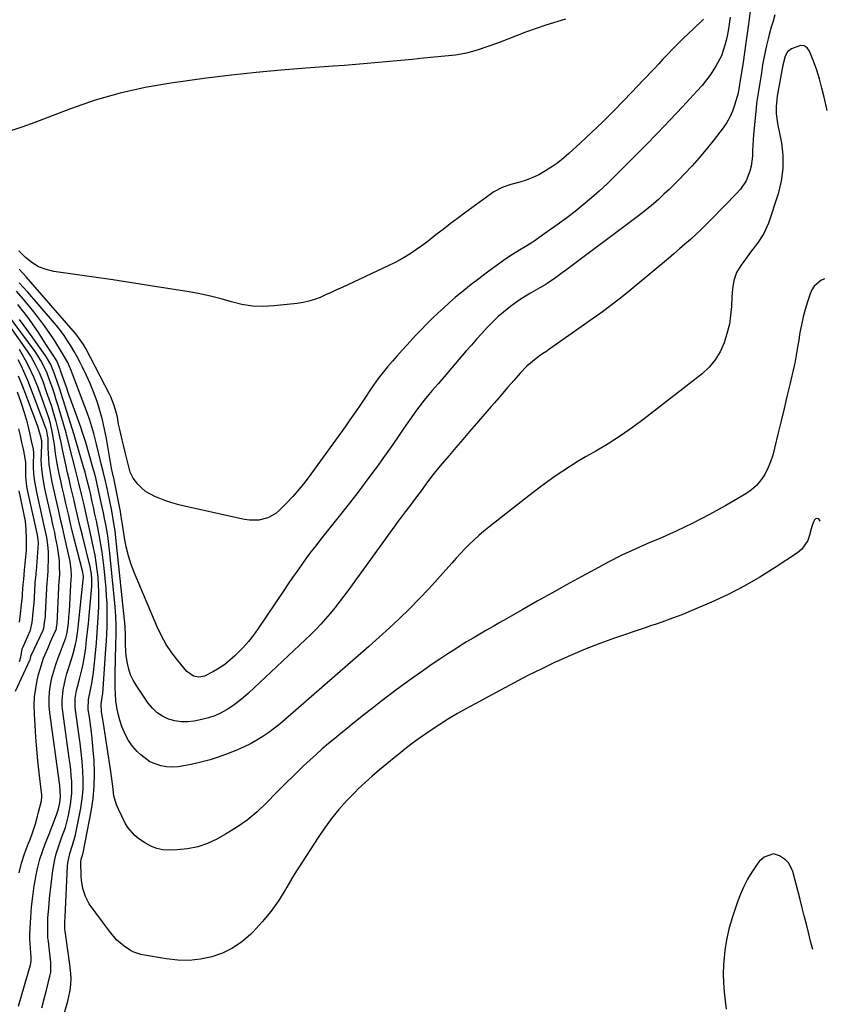
# Model space of a CAD drawing. Units: inches. Extents: x 1900802 to 1906136, y 469567 to 474907.
# Drawn here: x 1905761 to 1906109, y 472892 to 473317 of the extents above; entities that cross this region are included whole.
import ezdxf

# ---------------------------------------------------------------- set-up
doc = ezdxf.new("R2010")
doc.units = ezdxf.units.IN
doc.header["$MEASUREMENT"] = 0
doc.layers.add('7', color=7, linetype='Continuous')
doc.layers.add('8', color=7, linetype='Continuous')

msp = doc.modelspace()

# ---------------------------------------------------------------- linework, layer by layer
at = {"layer": '7', "color": 18}
for points in [[(1906067.3, 473318.07, 1844), (1906066.91, 473315.12, 1844), (1906066.5, 473312.17, 1844), (1906065.94, 473309.25, 1844), (1906065.13, 473306.01, 1844), (1906063.59, 473301.48, 1844), (1906061.37, 473297.24, 1844), (1906060.66, 473296.11, 1844), (1906058.95, 473293.55, 1844), (1906057.15, 473291.06, 1844), (1906055.22, 473288.68, 1844), (1906053.19, 473286.36, 1844), (1906046.78, 473279.47, 1844), (1906041.45, 473273.79, 1844), (1906036.07, 473268.15, 1844), (1906030.64, 473262.57, 1844), (1906025.16, 473257.04, 1844), (1906017.53, 473249.41, 1844), (1906014.26, 473246.24, 1844), (1906010.93, 473243.14, 1844), (1906007.51, 473240.14, 1844), (1906004.03, 473237.2, 1844), (1906000.47, 473234.36, 1844), (1905996.87, 473231.57, 1844), (1905993.21, 473228.87, 1844), (1905989.5, 473226.22, 1844), (1905982.78, 473221.53, 1844), (1905981.52, 473220.67, 1844), (1905978.97, 473219.03, 1844), (1905976.56, 473217.59, 1844), (1905973.56, 473215.81, 1844), (1905970.64, 473213.9, 1844), (1905965.47, 473210.14, 1844), (1905962.19, 473207.72, 1844), (1905958.94, 473205.27, 1844), (1905955.73, 473202.77, 1844), (1905952.55, 473200.23, 1844), (1905948.79, 473197.14, 1844), (1905946.29, 473195.01, 1844), (1905943.83, 473192.82, 1844), (1905941.27, 473190.47, 1844), (1905938.82, 473188.14, 1844), (1905936.41, 473185.76, 1844), (1905934.05, 473183.33, 1844), (1905931.73, 473180.87, 1844), (1905928.04, 473176.85, 1844), (1905925.89, 473174.49, 1844), (1905923.77, 473172.1, 1844), (1905921.68, 473169.68, 1844), (1905919.62, 473167.24, 1844), (1905916.66, 473163.7, 1844), (1905915.55, 473162.31, 1844), (1905913.49, 473159.43, 1844), (1905912.5, 473157.95, 1844), (1905909.51, 473153.39, 1844), (1905907.51, 473150.38, 1844), (1905905.48, 473147.39, 1844), (1905903.41, 473144.43, 1844), (1905901.31, 473141.48, 1844), (1905886.5, 473120.99, 1844), (1905884.01, 473117.69, 1844), (1905881.42, 473114.48, 1844), (1905878.69, 473111.39, 1844), (1905875.87, 473108.37, 1844), (1905872.97, 473105.41, 1844), (1905871.43, 473104.1, 1844), (1905867.97, 473102.15, 1844), (1905864.03, 473101.2, 1844), (1905860, 473101.18, 1844), (1905857.98, 473101.48, 1844), (1905832.61, 473107.1, 1844), (1905829.58, 473107.84, 1844), (1905826.58, 473108.69, 1844), (1905823.62, 473109.67, 1844), (1905819.25, 473111.32, 1844), (1905815.24, 473113.55, 1844), (1905813.51, 473115.05, 1844), (1905811.93, 473116.73, 1844), (1905809.92, 473119.24, 1844), (1905808.58, 473121.84, 1844), (1905807.85, 473124.73, 1844), (1905807.19, 473127.64, 1844), (1905806.48, 473130.53, 1844), (1905805.69, 473133.55, 1844), (1905805.12, 473135.79, 1844), (1905804.1, 473140.29, 1844), (1905803.64, 473142.55, 1844), (1905803.08, 473145.53, 1844), (1905802.5, 473148.11, 1844), (1905801.76, 473150.64, 1844), (1905800.28, 473154.31, 1844), (1905799.7, 473155.5, 1844), (1905789.43, 473175.18, 1844), (1905788.46, 473176.91, 1844), (1905785.63, 473180.98, 1844), (1905784.99, 473181.74, 1844), (1905763.81, 473206.07, 1844), (1905760.71, 473209.49, 1844)], [(1906075.95, 473320.7, 1842), (1906075.25, 473315.25, 1842), (1906074.71, 473311.12, 1842), (1906074.15, 473307, 1842), (1906073.55, 473302.89, 1842), (1906072.92, 473298.78, 1842), (1906071.54, 473289.9, 1842), (1906071.42, 473289.15, 1842), (1906070.75, 473285.42, 1842), (1906070.36, 473283.95, 1842), (1906069.23, 473280.11, 1842), (1906068.31, 473277.53, 1842), (1906067.22, 473275.04, 1842), (1906065.85, 473272.68, 1842), (1906064.31, 473270.42, 1842), (1906060.01, 473264.8, 1842), (1906057.07, 473261.1, 1842), (1906054.05, 473257.48, 1842), (1906050.9, 473253.96, 1842), (1906047.67, 473250.52, 1842), (1906045.3, 473248.08, 1842), (1906043.17, 473245.93, 1842), (1906041.01, 473243.81, 1842), (1906038.81, 473241.73, 1842), (1906036.59, 473239.67, 1842), (1906034.32, 473237.67, 1842), (1906032.01, 473235.71, 1842), (1906029.65, 473233.82, 1842), (1906027.25, 473231.97, 1842), (1905996.38, 473208.9, 1842), (1905994.94, 473207.83, 1842), (1905992.03, 473205.73, 1842), (1905988.5, 473203.26, 1842), (1905987.61, 473202.67, 1842), (1905985.3, 473201.31, 1842), (1905981.25, 473199.05, 1842), (1905979.03, 473197.74, 1842), (1905976.84, 473196.37, 1842), (1905974.72, 473194.9, 1842), (1905972.64, 473193.36, 1842), (1905969.61, 473190.93, 1842), (1905967.33, 473188.96, 1842), (1905965.16, 473186.87, 1842), (1905962.56, 473184.2, 1842), (1905960.28, 473181.72, 1842), (1905958.01, 473179.22, 1842), (1905955.78, 473176.69, 1842), (1905953.56, 473174.14, 1842), (1905943.96, 473162.95, 1842), (1905941.44, 473160.03, 1842), (1905938.9, 473157.13, 1842), (1905937.39, 473155.4, 1842), (1905935.4, 473152.99, 1842), (1905933.48, 473150.52, 1842), (1905931.64, 473147.99, 1842), (1905930.75, 473146.71, 1842), (1905926.69, 473140.78, 1842), (1905923.76, 473136.54, 1842), (1905920.81, 473132.32, 1842), (1905917.82, 473128.13, 1842), (1905914.79, 473123.95, 1842), (1905913.65, 473122.39, 1842), (1905910.01, 473117.47, 1842), (1905906.33, 473112.58, 1842), (1905902.58, 473107.73, 1842), (1905898.8, 473102.92, 1842), (1905890.75, 473092.81, 1842), (1905888.65, 473090.15, 1842), (1905886.59, 473087.46, 1842), (1905884.57, 473084.74, 1842), (1905882.58, 473082, 1842), (1905880.62, 473079.23, 1842), (1905878.67, 473076.45, 1842), (1905876.75, 473073.66, 1842), (1905874.85, 473070.85, 1842), (1905863.81, 473054.42, 1842), (1905861.75, 473051.55, 1842), (1905859.57, 473048.76, 1842), (1905857.21, 473046.12, 1842), (1905853.77, 473042.64, 1842), (1905851.64, 473040.73, 1842), (1905849.41, 473038.95, 1842), (1905847.05, 473037.35, 1842), (1905844.59, 473035.88, 1842), (1905840.62, 473033.86, 1842), (1905838.28, 473033.45, 1842), (1905835.9, 473033.84, 1842), (1905833, 473035.85, 1842), (1905829.12, 473040.57, 1842), (1905826.55, 473044, 1842), (1905824.18, 473047.56, 1842), (1905822.13, 473051.3, 1842), (1905820.29, 473055.18, 1842), (1905810.46, 473078.34, 1842), (1905809.05, 473082.06, 1842), (1905807.83, 473085.83, 1842), (1905806.89, 473089.68, 1842), (1905806.15, 473093.58, 1842), (1905805.14, 473100.31, 1842), (1905805.05, 473100.89, 1842), (1905804.59, 473103.8, 1842), (1905804.38, 473104.96, 1842), (1905801.39, 473119.93, 1842), (1905801.32, 473120.27, 1842), (1905801.01, 473121.63, 1842), (1905800.57, 473123.61, 1842), (1905800.24, 473125.26, 1842), (1905800.09, 473126.09, 1842), (1905799.94, 473126.92, 1842), (1905798.38, 473136.35, 1842), (1905797.6, 473140.41, 1842), (1905796.69, 473144.44, 1842), (1905795.56, 473148.42, 1842), (1905794.31, 473152.36, 1842), (1905792.79, 473156.5, 1842), (1905791.35, 473160.09, 1842), (1905789.77, 473163.63, 1842), (1905788.08, 473167.12, 1842), (1905787.02, 473169.22, 1842), (1905785.76, 473171.61, 1842), (1905784.45, 473173.97, 1842), (1905783.07, 473176.29, 1842), (1905781.64, 473178.57, 1842), (1905780.12, 473180.8, 1842), (1905778.55, 473182.99, 1842), (1905776.88, 473185.11, 1842), (1905775.16, 473187.18, 1842), (1905764.52, 473199.44, 1842), (1905760.81, 473203.55, 1842)], [(1905996.39, 473317.29, 1848), (1905987.91, 473314.7, 1848), (1905979.52, 473311.76, 1848), (1905967.39, 473307.11, 1848), (1905962.86, 473305.43, 1848), (1905958.31, 473303.83, 1848), (1905953.67, 473302.54, 1848), (1905951.31, 473302.11, 1848), (1905948.92, 473301.79, 1848), (1905935.11, 473300.38, 1848), (1905930.25, 473299.89, 1848), (1905925.38, 473299.42, 1848), (1905920.51, 473298.96, 1848), (1905915.64, 473298.51, 1848), (1905910.77, 473298.09, 1848), (1905905.9, 473297.68, 1848), (1905901.02, 473297.31, 1848), (1905896.14, 473296.96, 1848), (1905884.41, 473296.15, 1848), (1905873.67, 473295.3, 1848), (1905862.95, 473294.32, 1848), (1905852.25, 473293.12, 1848), (1905841.57, 473291.78, 1848), (1905826.16, 473289.7, 1848), (1905815.13, 473287.81, 1848), (1905804.23, 473285.41, 1848), (1905793.52, 473282.26, 1848), (1905782.94, 473278.61, 1848), (1905773.07, 473274.8, 1848), (1905767.51, 473272.72, 1848), (1905761.92, 473270.72, 1848), (1905756.29, 473268.82, 1848)], [(1906055.81, 473317.26, 1846), (1906055.12, 473316.54, 1846), (1906051.63, 473313.3, 1846), (1906049.35, 473311.14, 1846), (1906047.09, 473308.96, 1846), (1906044.88, 473306.74, 1846), (1906042.68, 473304.49, 1846), (1906040.14, 473301.83, 1846), (1906038.35, 473299.95, 1846), (1906036.58, 473298.05, 1846), (1906034.81, 473296.15, 1846), (1906033.04, 473294.26, 1846), (1906031.27, 473292.36, 1846), (1906029.48, 473290.48, 1846), (1906027.69, 473288.61, 1846), (1906021.46, 473282.13, 1846), (1906016.89, 473277.47, 1846), (1906012.27, 473272.87, 1846), (1906007.56, 473268.36, 1846), (1906002.8, 473263.9, 1846), (1905997.85, 473259.35, 1846), (1905995.46, 473257.29, 1846), (1905993, 473255.33, 1846), (1905990.42, 473253.52, 1846), (1905987.77, 473251.81, 1846), (1905984.85, 473250.19, 1846), (1905982.19, 473248.92, 1846), (1905979.43, 473247.88, 1846), (1905976.61, 473246.99, 1846), (1905972.82, 473245.97, 1846), (1905969, 473244.67, 1846), (1905965.49, 473242.72, 1846), (1905952.82, 473233.55, 1846), (1905949.7, 473231.26, 1846), (1905946.6, 473228.94, 1846), (1905943.54, 473226.58, 1846), (1905940.49, 473224.19, 1846), (1905938.76, 473222.81, 1846), (1905936.58, 473221.12, 1846), (1905934.37, 473219.47, 1846), (1905932.11, 473217.88, 1846), (1905929.82, 473216.33, 1846), (1905927.49, 473214.87, 1846), (1905925.11, 473213.47, 1846), (1905922.67, 473212.19, 1846), (1905920.2, 473210.97, 1846), (1905899.98, 473201.57, 1846), (1905897.62, 473200.48, 1846), (1905895.26, 473199.4, 1846), (1905892.89, 473198.34, 1846), (1905890.52, 473197.28, 1846), (1905888.11, 473196.34, 1846), (1905885.66, 473195.57, 1846), (1905883.15, 473195.02, 1846), (1905880.6, 473194.63, 1846), (1905870.56, 473193.57, 1846), (1905865.93, 473193.36, 1846), (1905861.34, 473193.53, 1846), (1905856.79, 473194.25, 1846), (1905852.29, 473195.34, 1846), (1905847.79, 473196.63, 1846), (1905843.26, 473197.79, 1846), (1905838.68, 473198.76, 1846), (1905834.08, 473199.6, 1846), (1905817.37, 473202.31, 1846), (1905809.26, 473203.6, 1846), (1905801.13, 473204.84, 1846), (1905793, 473206.03, 1846), (1905784.87, 473207.18, 1846), (1905775.73, 473208.43, 1846), (1905772.32, 473209.25, 1846), (1905769.11, 473210.47, 1846), (1905766.19, 473212.28, 1846), (1905763.47, 473214.5, 1846), (1905760.63, 473217.31, 1846)], [(1906109.25, 473277.94, 1838), (1906107.83, 473283.62, 1838), (1906106.84, 473287.54, 1838), (1906105.86, 473291.46, 1838), (1906104.75, 473295.34, 1838), (1906103.36, 473299.13, 1838), (1906101.63, 473303.42, 1838), (1906100.53, 473304.85, 1838), (1906099.23, 473305.77, 1838), (1906097.64, 473305.93, 1838), (1906093.75, 473304.5, 1838), (1906092.12, 473303.24, 1838), (1906091.01, 473301.29, 1838), (1906090.04, 473297.47, 1838), (1906089.38, 473293.57, 1838), (1906087.65, 473284.02, 1838), (1906087.43, 473282.55, 1838), (1906087.2, 473279.6, 1838), (1906087.26, 473276.64, 1838), (1906087.82, 473272.23, 1838), (1906089.43, 473263.97, 1838), (1906090.06, 473258.41, 1838), (1906090.14, 473252.88, 1838), (1906089.36, 473247.41, 1838), (1906088.02, 473241.98, 1838), (1906083.82, 473229.3, 1838), (1906081.88, 473224.78, 1838), (1906079.19, 473220.66, 1838), (1906076.16, 473216.72, 1838), (1906073.2, 473212.73, 1838), (1906071.98, 473211.05, 1838), (1906070.16, 473207.93, 1838), (1906069.01, 473204.52, 1838), (1906068.37, 473200.93, 1838), (1906068.05, 473197.29, 1838), (1906067.88, 473193.29, 1838), (1906067.55, 473189.5, 1838), (1906067, 473185.74, 1838), (1906066.12, 473182.05, 1838), (1906064.74, 473177.6, 1838), (1906063.03, 473173.8, 1838), (1906060.93, 473170.28, 1838), (1906058.27, 473167.16, 1838), (1906055.22, 473164.32, 1838), (1906030.27, 473144.85, 1838), (1906025.22, 473141.08, 1838), (1906020.08, 473137.48, 1838), (1906014.77, 473134.1, 1838), (1906009.37, 473130.88, 1838), (1906005.3, 473128.57, 1838), (1906001.88, 473126.57, 1838), (1905998.51, 473124.5, 1838), (1905995.2, 473122.34, 1838), (1905991.93, 473120.11, 1838), (1905988.71, 473117.8, 1838), (1905985.51, 473115.47, 1838), (1905982.35, 473113.09, 1838), (1905979.21, 473110.67, 1838), (1905963.22, 473098.18, 1838), (1905961.06, 473096.42, 1838), (1905958.95, 473094.61, 1838), (1905956.91, 473092.71, 1838), (1905954.93, 473090.77, 1838), (1905952.99, 473088.77, 1838), (1905951.06, 473086.75, 1838), (1905949.17, 473084.71, 1838), (1905947.29, 473082.65, 1838), (1905937.34, 473071.61, 1838), (1905933.26, 473067.22, 1838), (1905929.1, 473062.92, 1838), (1905924.8, 473058.75, 1838), (1905920.42, 473054.67, 1838), (1905915.96, 473050.66, 1838), (1905911.49, 473046.67, 1838), (1905907, 473042.7, 1838), (1905902.49, 473038.75, 1838), (1905875.64, 473015.29, 1838), (1905873.28, 473013.31, 1838), (1905870.86, 473011.4, 1838), (1905868.36, 473009.59, 1838), (1905865.81, 473007.85, 1838), (1905863.18, 473006.24, 1838), (1905860.49, 473004.74, 1838), (1905857.72, 473003.4, 1838), (1905854.9, 473002.16, 1838), (1905850.94, 473000.57, 1838), (1905847.03, 472999.11, 1838), (1905843.07, 472997.81, 1838), (1905839.05, 472996.72, 1838), (1905834.98, 472995.78, 1838), (1905831.81, 472995.14, 1838), (1905829.3, 472994.79, 1838), (1905826.79, 472994.65, 1838), (1905824.28, 472994.82, 1838), (1905821.77, 472995.2, 1838), (1905817.12, 472996.93, 1838), (1905813.16, 472999.92, 1838), (1905811.7, 473001.39, 1838), (1905809.68, 473003.71, 1838), (1905807.89, 473006.17, 1838), (1905806.43, 473008.85, 1838), (1905805.03, 473012.1, 1838), (1905804.15, 473014.83, 1838), (1905803.42, 473017.59, 1838), (1905802.88, 473020.39, 1838), (1905802.49, 473023.23, 1838), (1905802.26, 473026.09, 1838), (1905802.11, 473028.96, 1838), (1905802.07, 473031.83, 1838), (1905802.1, 473034.7, 1838), (1905802.5, 473047.73, 1838), (1905802.59, 473051.75, 1838), (1905802.6, 473055.77, 1838), (1905802.48, 473059.79, 1838), (1905802.18, 473063.8, 1838), (1905799.89, 473086.88, 1838), (1905799.61, 473089.39, 1838), (1905799.3, 473091.89, 1838), (1905798.92, 473094.38, 1838), (1905798.5, 473096.87, 1838), (1905798.05, 473099.35, 1838), (1905797.57, 473101.83, 1838), (1905797.07, 473104.31, 1838), (1905796.56, 473106.78, 1838), (1905795.3, 473112.68, 1838), (1905795.01, 473114.02, 1838), (1905794.39, 473116.69, 1838), (1905793.74, 473119.35, 1838), (1905793.04, 473122, 1838), (1905792.67, 473123.32, 1838), (1905790.03, 473132.64, 1838), (1905789.43, 473134.7, 1838), (1905788.82, 473136.76, 1838), (1905787.82, 473139.81, 1838), (1905787.46, 473140.83, 1838), (1905784.04, 473150.28, 1838), (1905783.05, 473153.03, 1838), (1905782.07, 473155.78, 1838), (1905781.1, 473158.54, 1838), (1905780.14, 473161.3, 1838), (1905778.62, 473165.73, 1838), (1905778.43, 473166.28, 1838), (1905777, 473169.86, 1838), (1905775.39, 473172.31, 1838), (1905773.94, 473174.48, 1838), (1905772.52, 473176.67, 1838), (1905768.73, 473182.54, 1838), (1905766.85, 473185.35, 1838), (1905764.9, 473188.12, 1838), (1905762.85, 473190.81, 1838), (1905760.14, 473194.17, 1838)], [(1906108, 473205.24, 1836), (1906106.48, 473204.54, 1836), (1906103.6, 473202.12, 1836), (1906102.59, 473200.56, 1836), (1906101.8, 473198.83, 1836), (1906100.68, 473195.35, 1836), (1906099.7, 473192.09, 1836), (1906098.82, 473188.8, 1836), (1906098.09, 473185.48, 1836), (1906097.46, 473182.13, 1836), (1906096.78, 473177.99, 1836), (1906096.56, 473176.7, 1836), (1906096.14, 473174.11, 1836), (1906095.71, 473171.52, 1836), (1906095.21, 473168.95, 1836), (1906094.92, 473167.67, 1836), (1906093.07, 473159.75, 1836), (1906091.84, 473154.51, 1836), (1906090.61, 473149.27, 1836), (1906089.37, 473144.04, 1836), (1906088.12, 473138.8, 1836), (1906086.53, 473132.16, 1836), (1906085.71, 473129.25, 1836), (1906084.75, 473126.39, 1836), (1906083.57, 473123.62, 1836), (1906082.25, 473120.9, 1836), (1906080.62, 473118.41, 1836), (1906078.77, 473116.14, 1836), (1906076.56, 473114.21, 1836), (1906074.12, 473112.51, 1836), (1906065.45, 473107.48, 1836), (1906058.43, 473103.59, 1836), (1906051.31, 473099.87, 1836), (1906044.06, 473096.42, 1836), (1906036.72, 473093.14, 1836), (1906032.77, 473091.48, 1836), (1906026.71, 473088.8, 1836), (1906020.71, 473086.01, 1836), (1906014.79, 473083.03, 1836), (1906008.93, 473079.94, 1836), (1906003.13, 473076.77, 1836), (1905996.75, 473073.26, 1836), (1905990.39, 473069.72, 1836), (1905984.06, 473066.15, 1836), (1905977.73, 473062.54, 1836), (1905970.84, 473058.59, 1836), (1905967.97, 473056.95, 1836), (1905965.11, 473055.3, 1836), (1905962.25, 473053.65, 1836), (1905959.39, 473052, 1836), (1905956.54, 473050.33, 1836), (1905953.71, 473048.63, 1836), (1905950.91, 473046.89, 1836), (1905948.12, 473045.11, 1836), (1905946.01, 473043.75, 1836), (1905942.21, 473041.25, 1836), (1905938.43, 473038.7, 1836), (1905934.69, 473036.09, 1836), (1905930.99, 473033.43, 1836), (1905923.82, 473028.22, 1836), (1905920.17, 473025.51, 1836), (1905916.54, 473022.78, 1836), (1905912.95, 473019.99, 1836), (1905909.39, 473017.17, 1836), (1905907.81, 473015.9, 1836), (1905905.05, 473013.69, 1836), (1905902.3, 473011.47, 1836), (1905899.55, 473009.26, 1836), (1905896.81, 473007.04, 1836), (1905894.09, 473004.79, 1836), (1905891.4, 473002.5, 1836), (1905888.78, 473000.15, 1836), (1905886.19, 472997.75, 1836), (1905883.28, 472994.99, 1836), (1905879.28, 472991.15, 1836), (1905875.33, 472987.28, 1836), (1905871.42, 472983.36, 1836), (1905867.54, 472979.41, 1836), (1905867.39, 472979.25, 1836), (1905863.31, 472975.39, 1836), (1905859.02, 472971.8, 1836), (1905854.44, 472968.6, 1836), (1905849.65, 472965.66, 1836), (1905845.96, 472963.63, 1836), (1905841.9, 472961.75, 1836), (1905837.72, 472960.27, 1836), (1905833.37, 472959.39, 1836), (1905828.92, 472958.93, 1836), (1905825.48, 472958.81, 1836), (1905822.73, 472958.99, 1836), (1905820.08, 472959.5, 1836), (1905817.58, 472960.51, 1836), (1905815.18, 472961.85, 1836), (1905812.4, 472963.77, 1836), (1905810.62, 472965.16, 1836), (1905807.59, 472968.52, 1836), (1905806.45, 472970.47, 1836), (1905803.53, 472976.43, 1836), (1905802.72, 472978.34, 1836), (1905801.6, 472982.32, 1836), (1905801.07, 472986.47, 1836), (1905800.55, 472990.64, 1836), (1905800.25, 472992.71, 1836), (1905797.04, 473013.52, 1836), (1905796.66, 473016, 1836), (1905796.28, 473018.48, 1836), (1905796.04, 473021.75, 1836), (1905796.74, 473025.66, 1836), (1905796.8, 473026.29, 1836), (1905798.14, 473045.68, 1836), (1905798.34, 473048.93, 1836), (1905798.51, 473052.18, 1836), (1905798.63, 473055.43, 1836), (1905798.71, 473058.69, 1836), (1905798.71, 473061.94, 1836), (1905798.64, 473065.19, 1836), (1905798.46, 473068.43, 1836), (1905798.21, 473071.67, 1836), (1905797.38, 473080.47, 1836), (1905797.01, 473083.89, 1836), (1905796.56, 473087.3, 1836), (1905796.02, 473090.7, 1836), (1905795.4, 473094.09, 1836), (1905794.65, 473097.85, 1836), (1905794.04, 473100.84, 1836), (1905793.41, 473103.82, 1836), (1905792.77, 473106.79, 1836), (1905792.27, 473109.07, 1836), (1905791.44, 473112.74, 1836), (1905791.01, 473114.57, 1836), (1905790.12, 473118.22, 1836), (1905789.14, 473121.85, 1836), (1905788.63, 473123.66, 1836), (1905785.01, 473136.01, 1836), (1905784.73, 473136.97, 1836), (1905784.43, 473137.94, 1836), (1905778.11, 473158.03, 1836), (1905777.6, 473159.62, 1836), (1905776, 473164.35, 1836), (1905774.42, 473168.3, 1836), (1905772.53, 473171.52, 1836), (1905772, 473172.29, 1836), (1905764.85, 473182.23, 1836), (1905762.86, 473185, 1836), (1905760.88, 473187.78, 1836)], [(1906106.19, 473100.7, 1834), (1906105.79, 473101.38, 1834), (1906105.26, 473101.77, 1834), (1906104.74, 473101.93, 1834), (1906104.23, 473101.73, 1834), (1906103.73, 473101.29, 1834), (1906103.29, 473100.37, 1834), (1906102.58, 473098.47, 1834), (1906102.3, 473097.48, 1834), (1906101.63, 473094.67, 1834), (1906100.82, 473092.44, 1834), (1906098.2, 473088.66, 1834), (1906096.39, 473087.13, 1834), (1906086.78, 473080.72, 1834), (1906080.16, 473076.55, 1834), (1906073.4, 473072.64, 1834), (1906066.44, 473069.11, 1834), (1906059.34, 473065.83, 1834), (1906049.55, 473061.62, 1834), (1906047.23, 473060.66, 1834), (1906044.9, 473059.72, 1834), (1906042.55, 473058.83, 1834), (1906040.19, 473057.98, 1834), (1906037.82, 473057.15, 1834), (1906035.45, 473056.32, 1834), (1906033.07, 473055.51, 1834), (1906030.69, 473054.69, 1834), (1906017.53, 473050.2, 1834), (1906011.14, 473047.91, 1834), (1906004.8, 473045.48, 1834), (1905998.55, 473042.84, 1834), (1905992.35, 473040.07, 1834), (1905992.19, 473039.99, 1834), (1905986.14, 473037.1, 1834), (1905980.13, 473034.13, 1834), (1905974.18, 473031.05, 1834), (1905968.27, 473027.89, 1834), (1905953.71, 473019.93, 1834), (1905949.8, 473017.72, 1834), (1905945.95, 473015.44, 1834), (1905942.16, 473013.04, 1834), (1905938.42, 473010.57, 1834), (1905933.79, 473007.41, 1834), (1905932.41, 473006.45, 1834), (1905929.7, 473004.43, 1834), (1905927.07, 473002.32, 1834), (1905924.45, 473000.2, 1834), (1905923.13, 472999.15, 1834), (1905919.34, 472996.1, 1834), (1905916.16, 472993.48, 1834), (1905913.03, 472990.8, 1834), (1905909.98, 472988.04, 1834), (1905906.98, 472985.21, 1834), (1905905.57, 472983.84, 1834), (1905902.02, 472980.19, 1834), (1905898.62, 472976.41, 1834), (1905895.46, 472972.43, 1834), (1905892.46, 472968.31, 1834), (1905889.69, 472964.26, 1834), (1905886.17, 472958.99, 1834), (1905882.73, 472953.67, 1834), (1905879.4, 472948.27, 1834), (1905876.16, 472942.83, 1834), (1905875.63, 472941.91, 1834), (1905872.53, 472937.03, 1834), (1905869.2, 472932.32, 1834), (1905865.53, 472927.87, 1834), (1905861.63, 472923.61, 1834), (1905860.51, 472922.48, 1834), (1905856.78, 472919.27, 1834), (1905852.79, 472916.5, 1834), (1905848.41, 472914.4, 1834), (1905843.77, 472912.75, 1834), (1905838.91, 472911.79, 1834), (1905834.02, 472911.25, 1834), (1905829.12, 472911.36, 1834), (1905824.19, 472911.9, 1834), (1905813.92, 472913.71, 1834), (1905813.15, 472913.87, 1834), (1905810.19, 472914.78, 1834), (1905808.82, 472915.49, 1834), (1905805.97, 472917.47, 1834), (1905802.74, 472920.19, 1834), (1905799.63, 472923.9, 1834), (1905796.74, 472927.84, 1834), (1905793.82, 472931.75, 1834), (1905790.98, 472935.68, 1834), (1905789.32, 472938.86, 1834), (1905788.18, 472942.29, 1834), (1905787.58, 472945.83, 1834), (1905787.46, 472947.64, 1834), (1905787.35, 472953.73, 1834), (1905787.46, 472954.96, 1834), (1905788.15, 472957.16, 1834), (1905788.28, 472957.69, 1834), (1905791.77, 472975.56, 1834), (1905792.61, 472981.02, 1834), (1905793.15, 472986.49, 1834), (1905793.24, 472991.99, 1834), (1905793.04, 472997.51, 1834), (1905792.69, 473001.92, 1834), (1905792.4, 473005.24, 1834), (1905792.06, 473008.56, 1834), (1905791.65, 473011.86, 1834), (1905791.19, 473015.16, 1834), (1905790.52, 473019.65, 1834), (1905790.59, 473023.84, 1834), (1905791.48, 473028, 1834), (1905792.09, 473030.65, 1834), (1905792.83, 473035.44, 1834), (1905793.64, 473043.86, 1834), (1905794.04, 473048.24, 1834), (1905794.39, 473052.62, 1834), (1905794.67, 473057.01, 1834), (1905794.92, 473061.4, 1834), (1905795.04, 473063.77, 1834), (1905795.12, 473066.97, 1834), (1905795.13, 473070.18, 1834), (1905794.99, 473073.38, 1834), (1905794.78, 473076.58, 1834), (1905794.43, 473079.77, 1834), (1905794, 473082.94, 1834), (1905793.46, 473086.1, 1834), (1905792.83, 473089.25, 1834), (1905791.64, 473094.7, 1834), (1905791.07, 473097.27, 1834), (1905790.5, 473099.84, 1834), (1905789.93, 473102.41, 1834), (1905789.36, 473104.98, 1834), (1905788.72, 473107.79, 1834), (1905787.64, 473112.44, 1834), (1905786.52, 473117.09, 1834), (1905785.37, 473121.73, 1834), (1905784.77, 473124.04, 1834), (1905782.49, 473132.9, 1834), (1905781.56, 473136.57, 1834), (1905781.17, 473138.04, 1834), (1905780.96, 473138.77, 1834), (1905777.54, 473150.44, 1834), (1905776.75, 473153.06, 1834), (1905775.92, 473155.66, 1834), (1905775.06, 473158.25, 1834), (1905774.16, 473160.83, 1834), (1905772.8, 473164.51, 1834), (1905771.55, 473167.31, 1834), (1905770.1, 473170.02, 1834), (1905767.58, 473173.87, 1834), (1905755.78, 473189.95, 1834)], [(1905774.55, 472868.91, 1832), (1905781.66, 472893.69, 1832), (1905782.62, 472897.72, 1832), (1905782.9, 472899.29, 1832), (1905783.19, 472903.1, 1832), (1905783.05, 472905.64, 1832), (1905782.63, 472909.45, 1832), (1905780.55, 472923.9, 1832), (1905780.49, 472924.46, 1832), (1905780.41, 472925.58, 1832), (1905780.44, 472927.72, 1832), (1905780.56, 472930.05, 1832), (1905781.62, 472951.87, 1832), (1905781.74, 472953.28, 1832), (1905782.58, 472957.43, 1832), (1905783.74, 472961, 1832), (1905785.08, 472965.39, 1832), (1905787.3, 472976.97, 1832), (1905787.91, 472980.95, 1832), (1905788.3, 472984.94, 1832), (1905788.37, 472988.95, 1832), (1905788.23, 472992.98, 1832), (1905787.89, 472997.01, 1832), (1905787.5, 473001.03, 1832), (1905787.02, 473005.04, 1832), (1905786.48, 473009.05, 1832), (1905785.02, 473019.14, 1832), (1905784.86, 473020.84, 1832), (1905784.92, 473024.24, 1832), (1905785.48, 473027.62, 1832), (1905785.85, 473029.3, 1832), (1905786.7, 473032.63, 1832), (1905787.78, 473036.64, 1832), (1905788.34, 473039.1, 1832), (1905788.79, 473041.58, 1832), (1905789.17, 473044.08, 1832), (1905789.42, 473046.05, 1832), (1905789.85, 473049.55, 1832), (1905790.25, 473053.06, 1832), (1905790.61, 473056.57, 1832), (1905790.95, 473060.08, 1832), (1905792.04, 473072.5, 1832), (1905792.11, 473073.58, 1832), (1905792.11, 473075.73, 1832), (1905791.93, 473077.87, 1832), (1905791.34, 473081.05, 1832), (1905788, 473094.52, 1832), (1905787.48, 473096.68, 1832), (1905786.95, 473098.84, 1832), (1905785.94, 473103.17, 1832), (1905784.95, 473107.5, 1832), (1905784.44, 473109.67, 1832), (1905783.62, 473113.15, 1832), (1905782.95, 473115.97, 1832), (1905782.3, 473118.79, 1832), (1905781.65, 473121.61, 1832), (1905781.01, 473124.44, 1832), (1905779.82, 473129.7, 1832), (1905779.55, 473130.94, 1832), (1905778.81, 473134.68, 1832), (1905778.3, 473137.17, 1832), (1905778.01, 473138.4, 1832), (1905777.7, 473139.63, 1832), (1905776.63, 473143.71, 1832), (1905775.72, 473146.96, 1832), (1905774.76, 473150.19, 1832), (1905773.71, 473153.4, 1832), (1905772.6, 473156.58, 1832), (1905771.18, 473160.48, 1832), (1905769.61, 473164.4, 1832), (1905767.79, 473168.22, 1832), (1905765.71, 473171.91, 1832), (1905764.58, 473173.69, 1832), (1905763.39, 473175.44, 1832), (1905755.8, 473186.2, 1832)], [(1905760.52, 472891.47, 1828), (1905765.6, 472909.36, 1828), (1905765.73, 472909.88, 1828), (1905765.92, 472911.46, 1828), (1905765.92, 472912.53, 1828), (1905765.59, 472916.55, 1828), (1905765.38, 472920.58, 1828), (1905765.39, 472922.6, 1828), (1905765.62, 472927.52, 1828), (1905765.92, 472932.07, 1828), (1905766.11, 472934.34, 1828), (1905766.57, 472938.87, 1828), (1905767.22, 472943.38, 1828), (1905767.61, 472945.62, 1828), (1905768.08, 472948.11, 1828), (1905768.84, 472951.55, 1828), (1905769.72, 472954.94, 1828), (1905770.8, 472958.28, 1828), (1905772.01, 472961.59, 1828), (1905773.93, 472966.37, 1828), (1905774.28, 472967.25, 1828), (1905775.29, 472969.91, 1828), (1905776.84, 472974.1, 1828), (1905777.65, 472976.63, 1828), (1905778.23, 472979.22, 1828), (1905778.57, 472981.85, 1828), (1905778.28, 472986.74, 1828), (1905778.16, 472987.72, 1828), (1905773.99, 473018.11, 1828), (1905773.72, 473021.11, 1828), (1905773.65, 473024.12, 1828), (1905773.86, 473027.12, 1828), (1905774.26, 473030.11, 1828), (1905774.89, 473033.08, 1828), (1905775.62, 473036.02, 1828), (1905776.52, 473038.91, 1828), (1905777.53, 473041.77, 1828), (1905780.81, 473050.35, 1828), (1905781.02, 473050.94, 1828), (1905781.5, 473052.74, 1828), (1905781.98, 473056.66, 1828), (1905782.2, 473059.36, 1828), (1905782.29, 473060.72, 1828), (1905782.38, 473062.07, 1828), (1905783.23, 473075.83, 1828), (1905783.3, 473076.72, 1828), (1905783.35, 473077.46, 1828), (1905783.2, 473079.79, 1828), (1905782.73, 473083.47, 1828), (1905782.48, 473084.68, 1828), (1905780.34, 473094.07, 1828), (1905779.4, 473098.17, 1828), (1905778.77, 473100.91, 1828), (1905777.82, 473105.01, 1828), (1905776.08, 473112.56, 1828), (1905775.54, 473115.05, 1828), (1905775.02, 473117.55, 1828), (1905774.56, 473120.06, 1828), (1905774.13, 473122.57, 1828), (1905773.74, 473125.3, 1828), (1905773.49, 473127.62, 1828), (1905773.25, 473132.27, 1828), (1905773.18, 473136.46, 1828), (1905773.03, 473137.89, 1828), (1905772.7, 473139.6, 1828), (1905772.51, 473140.25, 1828), (1905772.29, 473140.89, 1828), (1905766.85, 473155.38, 1828), (1905765.68, 473158.39, 1828), (1905764.46, 473161.38, 1828), (1905763.17, 473164.33, 1828), (1905761.69, 473167.55, 1828), (1905760.33, 473170.3, 1828)], [(1905760.69, 472949, 1826), (1905761.73, 472953.14, 1826), (1905763.02, 472957.21, 1826), (1905764.79, 472961.81, 1826), (1905765.42, 472963.45, 1826), (1905766.62, 472966.78, 1826), (1905767.72, 472970.13, 1826), (1905768.69, 472973.53, 1826), (1905769.13, 472975.24, 1826), (1905770.34, 472980.14, 1826), (1905770.4, 472980.44, 1826), (1905770.58, 472981.63, 1826), (1905770.55, 472982.53, 1826), (1905769.39, 472992.18, 1826), (1905768.82, 472997.31, 1826), (1905768.32, 473002.44, 1826), (1905767.91, 473007.59, 1826), (1905767.58, 473012.74, 1826), (1905767.3, 473017.61, 1826), (1905767.25, 473021.3, 1826), (1905767.41, 473024.96, 1826), (1905767.88, 473028.6, 1826), (1905768.56, 473032.21, 1826), (1905769.1, 473034.53, 1826), (1905769.73, 473036.96, 1826), (1905771.3, 473041.7, 1826), (1905773.04, 473045.83, 1826), (1905774.27, 473048.61, 1826), (1905774.9, 473050, 1826), (1905776.71, 473054.01, 1826), (1905776.82, 473054.31, 1826), (1905776.91, 473054.85, 1826), (1905777.04, 473055.92, 1826), (1905777.08, 473056.46, 1826), (1905778.05, 473075.09, 1826), (1905778.08, 473075.59, 1826), (1905778.16, 473076.59, 1826), (1905778.24, 473077.35, 1826), (1905778.17, 473081.68, 1826), (1905778.07, 473083.71, 1826), (1905777.63, 473087.75, 1826), (1905777.29, 473089.76, 1826), (1905776.48, 473093.84, 1826), (1905776.08, 473095.79, 1826), (1905775.42, 473098.69, 1826), (1905774.98, 473100.63, 1826), (1905774.76, 473101.6, 1826), (1905772.21, 473112.86, 1826), (1905771.78, 473114.89, 1826), (1905771.03, 473118.97, 1826), (1905770.47, 473123.09, 1826), (1905770.28, 473127.22, 1826), (1905770.31, 473129.3, 1826), (1905770.55, 473134.42, 1826), (1905770.55, 473134.5, 1826), (1905770.56, 473134.83, 1826), (1905770.49, 473135.34, 1826), (1905770.27, 473136.33, 1826), (1905770.06, 473137.32, 1826), (1905769.12, 473140.49, 1826), (1905768.87, 473141.23, 1826), (1905768.6, 473141.97, 1826), (1905764.52, 473153.06, 1826), (1905763.23, 473156.47, 1826), (1905761.89, 473159.86, 1826), (1905760.48, 473163.23, 1826)], [(1905759.14, 473027.44, 1824), (1905765.39, 473040.84, 1824), (1905765.45, 473040.98, 1824), (1905765.73, 473042.14, 1824), (1905765.82, 473042.62, 1824), (1905765.87, 473042.74, 1824), (1905765.89, 473042.8, 1824), (1905771.05, 473053.72, 1824), (1905771.37, 473054.58, 1824), (1905771.84, 473057.89, 1824), (1905772.04, 473059.66, 1824), (1905772.11, 473060.57, 1824), (1905772.12, 473060.8, 1824), (1905772.86, 473074.35, 1824), (1905772.9, 473075.05, 1824), (1905773.16, 473077.89, 1824), (1905773.19, 473078.61, 1824), (1905773.35, 473086.12, 1824), (1905773.34, 473087.57, 1824), (1905773.14, 473090.46, 1824), (1905772.67, 473093.62, 1824), (1905771.7, 473098.19, 1824), (1905768.36, 473113.19, 1824), (1905768.03, 473114.75, 1824), (1905767.47, 473117.87, 1824), (1905767.05, 473121.01, 1824), (1905766.9, 473124.17, 1824), (1905766.92, 473125.76, 1824), (1905767.06, 473129.46, 1824), (1905767.08, 473130.23, 1824), (1905766.89, 473131.84, 1824), (1905766.13, 473135.36, 1824), (1905765.37, 473138.87, 1824), (1905764.28, 473143.1, 1824), (1905763.04, 473147.51, 1824), (1905761.63, 473151.88, 1824), (1905760.08, 473156.35, 1824)], [(1905760.91, 473040.14, 1822), (1905761.46, 473042.02, 1822), (1905762.1, 473045.64, 1822), (1905762.42, 473046.56, 1822), (1905765.43, 473053.42, 1822), (1905765.57, 473053.77, 1822), (1905765.82, 473054.48, 1822), (1905766.31, 473057.03, 1822), (1905766.65, 473059.96, 1822), (1905766.99, 473062.88, 1822), (1905767.12, 473064.38, 1822), (1905767.16, 473065.13, 1822), (1905767.67, 473073.6, 1822), (1905767.7, 473074.06, 1822), (1905768.03, 473077.72, 1822), (1905768.11, 473078.64, 1822), (1905768.15, 473079.1, 1822), (1905769.01, 473091.24, 1822), (1905768.97, 473092.92, 1822), (1905768.67, 473094.61, 1822), (1905768.63, 473094.78, 1822), (1905764.52, 473113.54, 1822), (1905764.1, 473115.68, 1822), (1905763.55, 473120.03, 1822), (1905763.58, 473124.45, 1822), (1905763.6, 473126.1, 1822), (1905763.2, 473128.79, 1822), (1905762.56, 473131.73, 1822), (1905761.93, 473134.69, 1822), (1905761.29, 473137.64, 1822), (1905760.66, 473140.58, 1822)], [(1906103.01, 472915.95, 1832), (1906102.48, 472917.96, 1832), (1906102.05, 472919.63, 1832), (1906101.12, 472923.36, 1832), (1906100.23, 472926.9, 1832), (1906099.33, 472930.43, 1832), (1906098.43, 472933.97, 1832), (1906097.51, 472937.5, 1832), (1906094.37, 472949.59, 1832), (1906092.64, 472953.17, 1832), (1906091.28, 472954.59, 1832), (1906088.64, 472956.44, 1832), (1906086.02, 472957.2, 1832), (1906082.09, 472955.83, 1832), (1906079.91, 472953.89, 1832), (1906079, 472952.72, 1832), (1906076.73, 472949.28, 1832), (1906074.88, 472946.24, 1832), (1906073.21, 472943.11, 1832), (1906071.79, 472939.86, 1832), (1906070.54, 472936.54, 1832), (1906068.09, 472929.17, 1832), (1906066.8, 472924.68, 1832), (1906065.75, 472920.15, 1832), (1906065.06, 472915.56, 1832), (1906064.6, 472910.91, 1832), (1906064.52, 472909.39, 1832), (1906064.41, 472905.48, 1832), (1906064.45, 472901.58, 1832), (1906064.73, 472897.68, 1832), (1906065.17, 472893.79, 1832), (1906065.68, 472890.17, 1832)]]:
    msp.add_polyline3d(points, dxfattribs=at)
at = {"layer": '8', "color": 18}
for points in [[(1906086.67, 473319.11, 1840), (1906085.87, 473316.47, 1840), (1906085.11, 473313.82, 1840), (1906084.37, 473311.16, 1840), (1906083.72, 473308.73, 1840), (1906083.03, 473305.97, 1840), (1906082.4, 473303.19, 1840), (1906081.85, 473300.4, 1840), (1906081.37, 473297.59, 1840), (1906080.83, 473294.13, 1840), (1906080.11, 473289.77, 1840), (1906079.38, 473285.42, 1840), (1906078.78, 473281.04, 1840), (1906078.55, 473278.85, 1840), (1906077.46, 473267.47, 1840), (1906077.27, 473265.18, 1840), (1906077.01, 473260.6, 1840), (1906076.95, 473258.22, 1840), (1906076.46, 473253.81, 1840), (1906075.9, 473251.67, 1840), (1906074.2, 473247.56, 1840), (1906071.77, 473243.88, 1840), (1906070.3, 473242.2, 1840), (1906059.23, 473230.9, 1840), (1906057.02, 473228.69, 1840), (1906054.79, 473226.5, 1840), (1906052.51, 473224.37, 1840), (1906050.2, 473222.26, 1840), (1906047.86, 473220.19, 1840), (1906045.51, 473218.14, 1840), (1906043.13, 473216.11, 1840), (1906040.74, 473214.1, 1840), (1906026.37, 473202.13, 1840), (1906024.65, 473200.7, 1840), (1906022.93, 473199.28, 1840), (1906019.47, 473196.45, 1840), (1906015.96, 473193.69, 1840), (1906012.35, 473191.05, 1840), (1905988.61, 473174.31, 1840), (1905988.23, 473174.05, 1840), (1905987.08, 473173.31, 1840), (1905985.58, 473172.28, 1840), (1905982.96, 473170.26, 1840), (1905981.32, 473168.92, 1840), (1905979.74, 473167.54, 1840), (1905976.78, 473164.54, 1840), (1905974.15, 473161.61, 1840), (1905971.33, 473158.36, 1840), (1905968.55, 473155.06, 1840), (1905965.76, 473151.78, 1840), (1905964.35, 473150.16, 1840), (1905957.97, 473142.84, 1840), (1905955, 473139.42, 1840), (1905952.03, 473135.98, 1840), (1905949.06, 473132.54, 1840), (1905946.11, 473129.1, 1840), (1905942.29, 473124.63, 1840), (1905940.25, 473122.16, 1840), (1905938.28, 473119.62, 1840), (1905936.37, 473117.05, 1840), (1905934.47, 473114.46, 1840), (1905931.69, 473110.7, 1840), (1905929.31, 473107.55, 1840), (1905927.17, 473104.74, 1840), (1905924.19, 473100.74, 1840), (1905922.72, 473098.73, 1840), (1905902.5, 473070.73, 1840), (1905900.66, 473068.24, 1840), (1905898.79, 473065.77, 1840), (1905896.87, 473063.34, 1840), (1905894.91, 473060.93, 1840), (1905892.89, 473058.59, 1840), (1905890.82, 473056.29, 1840), (1905888.66, 473054.07, 1840), (1905886.45, 473051.9, 1840), (1905859.7, 473026.56, 1840), (1905857.5, 473024.6, 1840), (1905855.22, 473022.74, 1840), (1905852.83, 473021.03, 1840), (1905850.37, 473019.42, 1840), (1905847.79, 473018.02, 1840), (1905845.14, 473016.82, 1840), (1905842.38, 473015.91, 1840), (1905839.54, 473015.19, 1840), (1905836.25, 473014.53, 1840), (1905833.43, 473014.21, 1840), (1905830.63, 473014.2, 1840), (1905827.86, 473014.64, 1840), (1905825.12, 473015.39, 1840), (1905822.57, 473016.61, 1840), (1905820.24, 473018.1, 1840), (1905818.22, 473020, 1840), (1905816.42, 473022.18, 1840), (1905811.13, 473029.98, 1840), (1905809.84, 473032.17, 1840), (1905808.76, 473034.44, 1840), (1905807.99, 473036.83, 1840), (1905807.41, 473039.29, 1840), (1905806.9, 473042.64, 1840), (1905806.72, 473044.37, 1840), (1905806.6, 473047.84, 1840), (1905806.6, 473052.02, 1840), (1905806.48, 473054.76, 1840), (1905806.42, 473055.44, 1840), (1905802.47, 473093.51, 1840), (1905802.1, 473096.62, 1840), (1905801.63, 473099.73, 1840), (1905800.8, 473104.36, 1840), (1905800.49, 473105.9, 1840), (1905798.34, 473116.31, 1840), (1905797.98, 473117.98, 1840), (1905796.97, 473122.16, 1840), (1905796.15, 473125.52, 1840), (1905795.13, 473129.72, 1840), (1905794.12, 473133.92, 1840), (1905793.72, 473135.6, 1840), (1905792.96, 473138.52, 1840), (1905792.13, 473141.42, 1840), (1905791.19, 473144.28, 1840), (1905790.19, 473147.13, 1840), (1905783.65, 473164.56, 1840), (1905783.21, 473165.68, 1840), (1905781.67, 473169.12, 1840), (1905779.46, 473173.08, 1840), (1905776.09, 473178.48, 1840), (1905773.73, 473182.09, 1840), (1905771.27, 473185.63, 1840), (1905768.67, 473189.05, 1840), (1905765.96, 473192.41, 1840), (1905762.44, 473196.59, 1840), (1905759.58, 473199.87, 1840)], [(1905770.56, 472890.79, 1830), (1905771.55, 472894.63, 1830), (1905772.53, 472898.48, 1830), (1905774.03, 472904.45, 1830), (1905774.35, 472906.19, 1830), (1905774.45, 472908.84, 1830), (1905774.35, 472910.6, 1830), (1905774.26, 472911.49, 1830), (1905773.33, 472919.44, 1830), (1905773.17, 472921.14, 1830), (1905773.06, 472922.84, 1830), (1905773.04, 472926.25, 1830), (1905773.17, 472929.66, 1830), (1905773.47, 472933.81, 1830), (1905773.88, 472937.95, 1830), (1905775.24, 472949.99, 1830), (1905776.06, 472954.81, 1830), (1905776.68, 472957.17, 1830), (1905777.98, 472961.16, 1830), (1905779.04, 472964.13, 1830), (1905780.67, 472968.58, 1830), (1905781.85, 472973.15, 1830), (1905782.83, 472978.42, 1830), (1905783.2, 472980.91, 1830), (1905783.44, 472983.4, 1830), (1905783.49, 472985.9, 1830), (1905783.41, 472988.41, 1830), (1905783.2, 472990.92, 1830), (1905782.96, 472993.43, 1830), (1905782.67, 472995.93, 1830), (1905782.35, 472998.43, 1830), (1905779.51, 473018.62, 1830), (1905779.29, 473020.98, 1830), (1905779.23, 473023.33, 1830), (1905779.7, 473028.02, 1830), (1905780.72, 473032.67, 1830), (1905781.35, 473034.96, 1830), (1905782.04, 473037.23, 1830), (1905783.5, 473041.66, 1830), (1905784.08, 473043.6, 1830), (1905785.04, 473047.52, 1830), (1905785.41, 473049.5, 1830), (1905786.01, 473053.51, 1830), (1905786.49, 473057.53, 1830), (1905787.68, 473068.6, 1830), (1905787.95, 473071.29, 1830), (1905788.07, 473072.63, 1830), (1905788.42, 473076.62, 1830), (1905788.42, 473076.69, 1830), (1905788.45, 473077.07, 1830), (1905788.1, 473079.32, 1830), (1905784.24, 473094.31, 1830), (1905783.35, 473097.83, 1830), (1905782.93, 473099.59, 1830), (1905782.11, 473103.12, 1830), (1905781.29, 473106.65, 1830), (1905780.87, 473108.42, 1830), (1905779.96, 473112.32, 1830), (1905779.3, 473115.24, 1830), (1905778.66, 473118.17, 1830), (1905778.05, 473121.1, 1830), (1905777.47, 473124.04, 1830), (1905777.01, 473126.41, 1830), (1905776.41, 473129.94, 1830), (1905775.92, 473133.73, 1830), (1905775.71, 473135.39, 1830), (1905775.17, 473138.68, 1830), (1905774.22, 473142.91, 1830), (1905773.69, 473144.84, 1830), (1905772.44, 473148.64, 1830), (1905769.02, 473157.91, 1830), (1905768.05, 473160.41, 1830), (1905767.03, 473162.89, 1830), (1905765.93, 473165.33, 1830), (1905764.78, 473167.75, 1830), (1905763.54, 473170.13, 1830), (1905762.24, 473172.47, 1830), (1905760.84, 473174.75, 1830)], [(1905760.88, 473057.15, 1820), (1905761.3, 473060.72, 1820), (1905761.78, 473064.8, 1820), (1905762.15, 473068.4, 1820), (1905762.22, 473069.44, 1820), (1905762.5, 473073.42, 1820), (1905762.7, 473075.66, 1820), (1905763.09, 473079.59, 1820), (1905763.87, 473088.15, 1820), (1905763.89, 473088.4, 1820), (1905763.92, 473088.91, 1820), (1905763.94, 473089.66, 1820), (1905763.87, 473093.41, 1820), (1905763.8, 473096.92, 1820), (1905763.48, 473100.8, 1820), (1905760.71, 473113.88, 1820)]]:
    msp.add_polyline3d(points, dxfattribs=at)

doc.saveas('drawing.dxf')
